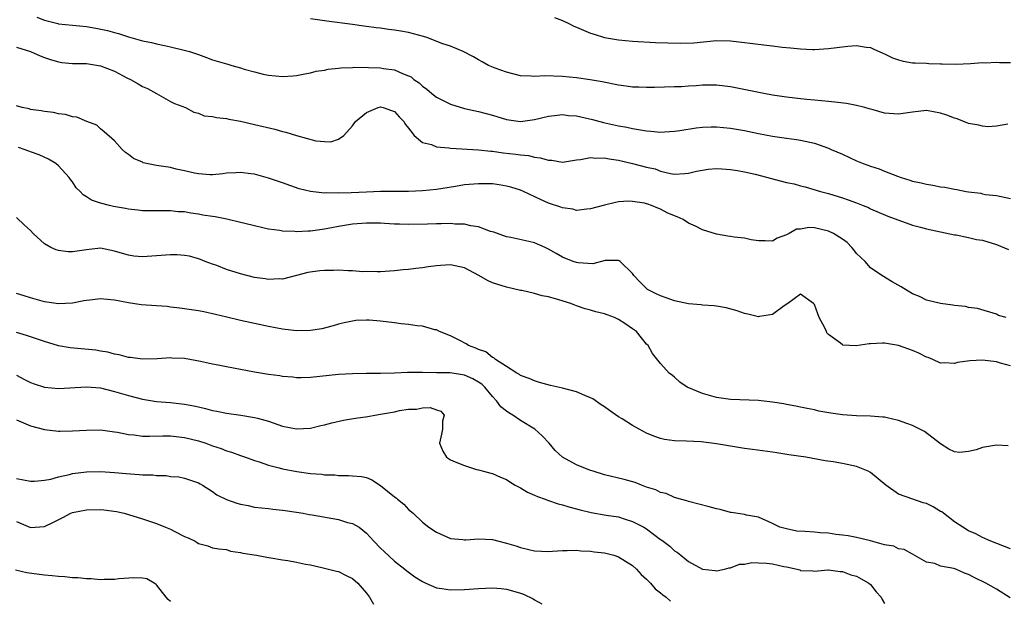
# Model space of a CAD drawing. Units: inches. Extents: x 2553000 to 2556000, y 1536712 to 1539000.
# Drawn here: x 2553451 to 2553592, y 1537995 to 1538078 of the extents above; entities that cross this region are included whole.
import ezdxf

# ---------------------------------------------------------------- set-up
doc = ezdxf.new("R2010")
doc.units = ezdxf.units.IN
doc.header["$MEASUREMENT"] = 0
doc.layers.add('LD25531536_2ft', color=73, linetype='Continuous')

msp = doc.modelspace()

# ---------------------------------------------------------------- linework, layer by layer
at = {"layer": 'LD25531536_2ft'}
for points, elevation in [([(2553453.91, 1538077.9), (2553455, 1538077.49), (2553456.9, 1538077), (2553457, 1538076.98), (2553461, 1538076.57), (2553462.34, 1538076.34), (2553464, 1538076), (2553465, 1538075.71), (2553465.58, 1538075.58), (2553467, 1538075.1), (2553469, 1538074.54), (2553470.29, 1538074.29), (2553471, 1538074.1), (2553472.15, 1538073.85), (2553473, 1538073.69), (2553475.16, 1538073.16), (2553475.69, 1538073), (2553477, 1538072.56), (2553478.15, 1538072.15), (2553479, 1538071.83), (2553481, 1538071.22), (2553481.18, 1538071.18), (2553481.75, 1538071), (2553483, 1538070.65), (2553483.51, 1538070.49), (2553485, 1538070.08), (2553486.23, 1538069.77), (2553487, 1538069.61), (2553489, 1538069.43), (2553490.46, 1538069.54), (2553491, 1538069.56), (2553492.17, 1538069.83), (2553493, 1538069.93), (2553493.81, 1538070.19), (2553495, 1538070.33), (2553495.52, 1538070.48), (2553497, 1538070.61), (2553497.33, 1538070.67), (2553499, 1538070.72), (2553499.25, 1538070.75), (2553501.27, 1538070.73), (2553503, 1538070.65), (2553503.42, 1538070.58), (2553505, 1538070.36), (2553506.16, 1538069.84), (2553507, 1538069.53), (2553507.36, 1538069.36), (2553507.76, 1538069), (2553508.5, 1538068.5), (2553509, 1538068.04), (2553509.62, 1538067.62), (2553510.34, 1538067), (2553511, 1538066.48), (2553513, 1538065.46), (2553515, 1538064.85), (2553517, 1538064.42), (2553519, 1538063.88), (2553521, 1538063.26), (2553523, 1538063.01), (2553525, 1538063.27), (2553527, 1538063.78), (2553527.85, 1538063.85), (2553529, 1538064.01), (2553529.87, 1538063.87), (2553531, 1538063.8), (2553533.26, 1538063.26), (2553534.83, 1538062.83), (2553537, 1538062.36), (2553538.17, 1538062.17), (2553539, 1538061.99), (2553539.87, 1538061.87), (2553541, 1538061.66), (2553541.63, 1538061.63), (2553543, 1538061.49), (2553543.54, 1538061.54), (2553545, 1538061.6), (2553545.73, 1538061.73), (2553548.1, 1538062.1), (2553549, 1538062.2), (2553550.24, 1538062.24), (2553551, 1538062.25), (2553553, 1538062.04), (2553555, 1538061.69), (2553557, 1538061.27), (2553559, 1538060.89), (2553561, 1538060.62), (2553562.4, 1538060.4), (2553563, 1538060.34), (2553565, 1538059.89), (2553567, 1538059.18), (2553567.38, 1538059), (2553569, 1538058.31), (2553571, 1538057.39), (2553571.92, 1538057), (2553573, 1538056.6), (2553574.21, 1538056.21), (2553575, 1538055.88), (2553576.83, 1538055.17), (2553577.35, 1538055), (2553578.62, 1538054.62), (2553579, 1538054.49), (2553580.22, 1538054.22), (2553581, 1538054.03), (2553581.88, 1538053.88), (2553583, 1538053.65), (2553583.59, 1538053.59), (2553585, 1538053.31), (2553585.3, 1538053.3), (2553586.67, 1538053), (2553587, 1538052.95), (2553588.73, 1538052.73), (2553589, 1538052.65), (2553589.43, 1538052.57), (2553591, 1538052.4), (2553593, 1538052.01)], 8596), ([(2553592.6, 1538062.6), (2553591, 1538062.32), (2553589.77, 1538062.23), (2553589, 1538062.31), (2553588.46, 1538062.46), (2553587, 1538062.72), (2553585.38, 1538063.38), (2553585, 1538063.47), (2553583.91, 1538063.91), (2553583, 1538064.21), (2553581, 1538064.55), (2553579, 1538064.35), (2553577, 1538064.05), (2553575, 1538064.19), (2553573.36, 1538064.64), (2553572.82, 1538064.82), (2553572.16, 1538065), (2553571, 1538065.29), (2553569.58, 1538065.58), (2553568.3, 1538065.7), (2553567, 1538065.87), (2553565.97, 1538065.97), (2553565, 1538066.03), (2553563.88, 1538066.12), (2553563, 1538066.22), (2553561, 1538066.47), (2553559, 1538066.78), (2553557.77, 1538067), (2553553, 1538067.96), (2553551, 1538068.2), (2553550.18, 1538068.18), (2553549, 1538068.19), (2553548.1, 1538068.1), (2553547, 1538068.06), (2553545.97, 1538067.97), (2553545, 1538067.96), (2553542.13, 1538067.87), (2553541, 1538067.85), (2553539.91, 1538067.91), (2553539, 1538067.92), (2553538.07, 1538068.07), (2553537, 1538068.19), (2553534.65, 1538068.65), (2553532.94, 1538068.94), (2553531, 1538069.23), (2553529, 1538069.44), (2553526.48, 1538069.52), (2553525, 1538069.43), (2553524.51, 1538069.49), (2553523, 1538069.5), (2553521, 1538070.03), (2553519.38, 1538070.62), (2553518.4, 1538071), (2553517.53, 1538071.53), (2553517, 1538071.81), (2553516.26, 1538072.26), (2553514.79, 1538073), (2553513, 1538073.76), (2553511.9, 1538074.11), (2553509.62, 1538075), (2553509.15, 1538075.15), (2553507, 1538075.71), (2553505.89, 1538075.89), (2553505, 1538076.07), (2553504.15, 1538076.15), (2553503, 1538076.34), (2553502.39, 1538076.39), (2553501, 1538076.59), (2553500.62, 1538076.62), (2553499, 1538076.85), (2553495.32, 1538077.32), (2553493, 1538077.69)], 8594), ([(2553527.86, 1538077.86), (2553529, 1538077.44), (2553529.91, 1538077), (2553530.61, 1538076.61), (2553531, 1538076.49), (2553533, 1538075.63), (2553533.5, 1538075.5), (2553535, 1538074.99), (2553537, 1538074.66), (2553539, 1538074.47), (2553542.27, 1538074.27), (2553545.82, 1538074.18), (2553547.74, 1538074.26), (2553551, 1538074.57), (2553553, 1538074.54), (2553555, 1538074.31), (2553555.81, 1538074.19), (2553558.11, 1538073.89), (2553559, 1538073.8), (2553560.38, 1538073.62), (2553561.54, 1538073.54), (2553563, 1538073.36), (2553564.69, 1538073.31), (2553565, 1538073.3), (2553567, 1538073.44), (2553569.76, 1538073.76), (2553571, 1538073.84), (2553572.38, 1538073.62), (2553573, 1538073.55), (2553573.38, 1538073.38), (2553574.75, 1538072.75), (2553575, 1538072.66), (2553576.11, 1538072.11), (2553577, 1538071.8), (2553577.64, 1538071.64), (2553579, 1538071.4), (2553579.38, 1538071.38), (2553581, 1538071.34), (2553581.31, 1538071.31), (2553583, 1538071.26), (2553583.24, 1538071.24), (2553585.19, 1538071.19), (2553587.27, 1538071.27), (2553589, 1538071.43), (2553589.4, 1538071.4), (2553591, 1538071.5), (2553591.43, 1538071.43), (2553593, 1538071.41)], 8592), ([(2553451, 1538073.61), (2553453, 1538073.01), (2553454.38, 1538072.38), (2553455, 1538072.14), (2553455.85, 1538071.85), (2553457, 1538071.52), (2553457.45, 1538071.45), (2553459, 1538071.31), (2553460.7, 1538071.3), (2553461, 1538071.27), (2553463, 1538070.96), (2553465, 1538070.17), (2553466.75, 1538069.25), (2553467.27, 1538069), (2553468.39, 1538068.39), (2553469, 1538068.01), (2553469.7, 1538067.7), (2553470.99, 1538067), (2553473, 1538065.84), (2553473.56, 1538065.56), (2553475.15, 1538065), (2553476.32, 1538064.32), (2553477, 1538064.18), (2553477.82, 1538063.82), (2553479, 1538063.71), (2553479.56, 1538063.56), (2553481, 1538063.41), (2553481.33, 1538063.33), (2553483, 1538063.04), (2553485, 1538062.58), (2553487.89, 1538061.89), (2553489, 1538061.58), (2553489.48, 1538061.48), (2553491.01, 1538060.99), (2553493.76, 1538060.24), (2553495, 1538060.14), (2553495.92, 1538060.09), (2553497, 1538060.47), (2553497.74, 1538061), (2553499, 1538062.38), (2553499.44, 1538063), (2553501, 1538064.29), (2553502.66, 1538065), (2553503, 1538065.08), (2553503.36, 1538065), (2553504.56, 1538064.56), (2553505, 1538064.44), (2553505.65, 1538063.65), (2553506.35, 1538063), (2553506.55, 1538062.55), (2553507, 1538062.03), (2553507.79, 1538061), (2553509, 1538059.98), (2553510.29, 1538059.71), (2553511, 1538059.39), (2553512.75, 1538059.25), (2553513, 1538059.19), (2553517, 1538058.95), (2553518.75, 1538058.75), (2553519, 1538058.74), (2553520.52, 1538058.52), (2553522.32, 1538058.32), (2553523, 1538058.22), (2553524.12, 1538058.12), (2553525, 1538057.9), (2553525.82, 1538057.82), (2553527, 1538057.45), (2553527.45, 1538057.45), (2553529, 1538057.2), (2553531, 1538057.5), (2553531.55, 1538057.55), (2553533, 1538057.85), (2553533.75, 1538057.75), (2553535, 1538057.78), (2553535.64, 1538057.64), (2553537, 1538057.45), (2553539.01, 1538057.01), (2553541, 1538056.49), (2553542.21, 1538056.21), (2553543, 1538055.91), (2553544.44, 1538055.56), (2553545, 1538055.49), (2553546.46, 1538055.54), (2553547, 1538055.61), (2553548.12, 1538055.88), (2553549, 1538056.05), (2553549.82, 1538056.18), (2553551, 1538056.26), (2553551.76, 1538056.24), (2553553, 1538056.15), (2553553.99, 1538056.01), (2553555, 1538055.82), (2553556.52, 1538055.48), (2553561, 1538054.29), (2553562.07, 1538054.07), (2553563, 1538053.79), (2553563.64, 1538053.64), (2553565.84, 1538053), (2553567, 1538052.69), (2553569, 1538052.09), (2553569.82, 1538051.82), (2553571, 1538051.38), (2553571.95, 1538051), (2553572.69, 1538050.69), (2553573, 1538050.53), (2553575.45, 1538049.45), (2553579, 1538048.2), (2553580.12, 1538047.88), (2553581, 1538047.64), (2553583, 1538047.21), (2553585, 1538046.81), (2553585.21, 1538046.79), (2553587, 1538046.43), (2553588.13, 1538046.13), (2553589, 1538046.02), (2553591, 1538045.43), (2553592.72, 1538044.72)], 8598), ([(2553592.37, 1538035), (2553591.28, 1538035.28), (2553591, 1538035.44), (2553588.27, 1538036.27), (2553587, 1538036.41), (2553586.55, 1538036.55), (2553585, 1538036.7), (2553584.76, 1538036.76), (2553583, 1538036.96), (2553581, 1538037.44), (2553579.97, 1538037.97), (2553579, 1538038.38), (2553577.37, 1538039.37), (2553576.07, 1538040.07), (2553574.62, 1538041), (2553573, 1538042.09), (2553572.21, 1538043), (2553571, 1538044.13), (2553570.63, 1538044.63), (2553570.31, 1538045), (2553569.68, 1538045.68), (2553569, 1538046.16), (2553567.7, 1538047), (2553567, 1538047.34), (2553565, 1538047.78), (2553564.17, 1538047.83), (2553563, 1538047.62), (2553562.41, 1538047.59), (2553561.35, 1538047), (2553561, 1538046.79), (2553559.68, 1538046.32), (2553559, 1538045.88), (2553557.94, 1538045.94), (2553557, 1538045.94), (2553555.93, 1538046.07), (2553555, 1538046.31), (2553553.52, 1538046.48), (2553553, 1538046.58), (2553552.62, 1538046.62), (2553551, 1538046.91), (2553549, 1538047.5), (2553547.97, 1538048.03), (2553547, 1538048.46), (2553546.22, 1538049), (2553545.38, 1538049.38), (2553545, 1538049.52), (2553543.96, 1538049.96), (2553543, 1538050.46), (2553542.59, 1538050.59), (2553541.7, 1538051), (2553541.16, 1538051.16), (2553541, 1538051.23), (2553540.69, 1538051.31), (2553539, 1538051.56), (2553538.41, 1538051.59), (2553537, 1538051.5), (2553536.56, 1538051.44), (2553535, 1538051.06), (2553533, 1538050.49), (2553532.47, 1538050.47), (2553531, 1538050.29), (2553530.45, 1538050.45), (2553529, 1538050.64), (2553528.74, 1538050.74), (2553527, 1538051.33), (2553525.84, 1538051.84), (2553523.42, 1538053), (2553523, 1538053.17), (2553521.61, 1538053.61), (2553521, 1538053.76), (2553519.94, 1538053.94), (2553519, 1538054.07), (2553517, 1538054.11), (2553515, 1538053.92), (2553513.7, 1538053.7), (2553511, 1538053.28), (2553509, 1538053.07), (2553507, 1538052.99), (2553503, 1538052.97), (2553501, 1538052.9), (2553498.79, 1538052.79), (2553497, 1538052.74), (2553495.22, 1538052.78), (2553495, 1538052.75), (2553493, 1538052.97), (2553491.38, 1538053.38), (2553489, 1538054.24), (2553487, 1538054.92), (2553485, 1538055.45), (2553484.47, 1538055.53), (2553483, 1538055.7), (2553482.33, 1538055.67), (2553481, 1538055.59), (2553480.49, 1538055.51), (2553479, 1538055.37), (2553478.64, 1538055.36), (2553477, 1538055.5), (2553476.41, 1538055.59), (2553475, 1538055.95), (2553473.8, 1538056.2), (2553473, 1538056.4), (2553471, 1538056.72), (2553469.56, 1538057), (2553469.11, 1538057.11), (2553469, 1538057.17), (2553467.69, 1538057.69), (2553467, 1538058.3), (2553466.57, 1538058.57), (2553466.08, 1538059), (2553465, 1538060.24), (2553463.52, 1538061.52), (2553463, 1538061.95), (2553462.45, 1538062.45), (2553461.04, 1538063), (2553459.62, 1538063.62), (2553459, 1538063.65), (2553458.01, 1538064.01), (2553457, 1538064.09), (2553456.29, 1538064.29), (2553455, 1538064.44), (2553454.54, 1538064.54), (2553453, 1538064.72), (2553452.79, 1538064.79), (2553451.79, 1538065), (2553451, 1538065.23)], 8600), ([(2553593, 1538028.06), (2553591.56, 1538028.44), (2553591, 1538028.63), (2553589, 1538028.88), (2553587.2, 1538028.8), (2553585.44, 1538028.56), (2553585, 1538028.41), (2553583.5, 1538028.5), (2553583, 1538028.47), (2553581.89, 1538029), (2553581.24, 1538029.24), (2553581, 1538029.32), (2553579.89, 1538029.89), (2553579, 1538030.24), (2553577, 1538030.99), (2553575, 1538031.3), (2553574.69, 1538031.31), (2553573, 1538031.21), (2553572.79, 1538031.21), (2553570.94, 1538030.94), (2553569.03, 1538031.03), (2553569, 1538031.05), (2553568.69, 1538031.31), (2553567, 1538032.55), (2553566.77, 1538032.77), (2553566.69, 1538033), (2553566.48, 1538033.52), (2553565.68, 1538035), (2553565.49, 1538035.49), (2553565, 1538036.82), (2553564.83, 1538037), (2553563, 1538038.33), (2553561.17, 1538037), (2553560.67, 1538036.67), (2553559, 1538035.4), (2553557.12, 1538035.12), (2553557, 1538035.08), (2553555.47, 1538035.47), (2553555, 1538035.54), (2553553.93, 1538035.93), (2553552.38, 1538036.38), (2553551, 1538036.59), (2553550.67, 1538036.67), (2553549, 1538036.73), (2553548.8, 1538036.8), (2553547, 1538036.95), (2553545, 1538037.38), (2553543.78, 1538037.78), (2553543, 1538038.06), (2553542.36, 1538038.36), (2553541.15, 1538039), (2553541.06, 1538039.06), (2553540.06, 1538040.06), (2553539.18, 1538041), (2553539, 1538041.28), (2553537.22, 1538043), (2553537.1, 1538043.1), (2553537, 1538043.15), (2553535.11, 1538043.11), (2553533.33, 1538042.67), (2553531.22, 1538042.78), (2553531, 1538042.82), (2553530.5, 1538043), (2553529, 1538043.61), (2553528.11, 1538044.11), (2553527, 1538044.77), (2553526.5, 1538045), (2553525, 1538045.63), (2553524.16, 1538045.84), (2553521.6, 1538046.4), (2553521, 1538046.5), (2553519.16, 1538047.16), (2553518.71, 1538047.29), (2553517, 1538047.95), (2553515.92, 1538048.08), (2553515, 1538048.33), (2553513.66, 1538048.34), (2553513, 1538048.41), (2553511.64, 1538048.36), (2553511, 1538048.36), (2553509.69, 1538048.31), (2553507, 1538048.26), (2553505.69, 1538048.31), (2553505, 1538048.32), (2553503.58, 1538048.42), (2553503, 1538048.45), (2553501, 1538048.48), (2553499, 1538048.32), (2553497, 1538048), (2553495, 1538047.63), (2553493, 1538047.34), (2553492.66, 1538047.34), (2553491, 1538047.22), (2553490.75, 1538047.25), (2553489, 1538047.32), (2553488.59, 1538047.41), (2553487, 1538047.61), (2553486.19, 1538047.81), (2553485, 1538048.06), (2553483.59, 1538048.41), (2553483, 1538048.58), (2553481.03, 1538049.03), (2553479.36, 1538049.36), (2553479, 1538049.41), (2553477.63, 1538049.63), (2553477, 1538049.76), (2553475.88, 1538049.88), (2553475, 1538050.07), (2553474.09, 1538050.09), (2553473, 1538050.25), (2553472.23, 1538050.23), (2553470.25, 1538050.25), (2553469, 1538050.23), (2553468.33, 1538050.33), (2553467, 1538050.45), (2553466.55, 1538050.55), (2553464.87, 1538050.87), (2553464.3, 1538051), (2553463, 1538051.33), (2553461.73, 1538051.73), (2553461, 1538052.23), (2553460.51, 1538052.51), (2553460.09, 1538053), (2553459.53, 1538053.53), (2553459, 1538054.36), (2553458.72, 1538054.72), (2553458.54, 1538055), (2553457, 1538056.68), (2553456.63, 1538057), (2553455.59, 1538057.59), (2553454.23, 1538058.23), (2553453, 1538058.64), (2553452.76, 1538058.76), (2553452.1, 1538059), (2553451.28, 1538059.28)], 8602), ([(2553592.64, 1538016.64), (2553591, 1538016.73), (2553589, 1538016.38), (2553588.08, 1538016.08), (2553587, 1538015.81), (2553585.7, 1538015.7), (2553585, 1538015.77), (2553584.17, 1538016.17), (2553583, 1538016.94), (2553580.7, 1538018.7), (2553579, 1538019.55), (2553578.18, 1538019.82), (2553577, 1538020.28), (2553575.38, 1538020.62), (2553575, 1538020.72), (2553574.75, 1538020.75), (2553573, 1538020.9), (2553571, 1538020.93), (2553569, 1538021.06), (2553567.32, 1538021.32), (2553565.61, 1538021.61), (2553565, 1538021.76), (2553563.95, 1538021.95), (2553563, 1538022.14), (2553562.31, 1538022.31), (2553561, 1538022.54), (2553560.63, 1538022.63), (2553559, 1538022.88), (2553557, 1538023.1), (2553553, 1538023.28), (2553551, 1538023.56), (2553549, 1538024.1), (2553546.78, 1538025), (2553545.75, 1538025.75), (2553545, 1538026.44), (2553544.69, 1538026.69), (2553544.25, 1538027), (2553543, 1538028.42), (2553541.85, 1538029.85), (2553541.22, 1538031), (2553541, 1538031.19), (2553539.55, 1538033), (2553539, 1538033.34), (2553537.89, 1538034.11), (2553537, 1538034.7), (2553536.42, 1538035), (2553535.36, 1538035.36), (2553535, 1538035.51), (2553533.77, 1538035.77), (2553533, 1538036.01), (2553532.23, 1538036.23), (2553531, 1538036.65), (2553530.76, 1538036.76), (2553530.16, 1538037), (2553528.48, 1538037.52), (2553527, 1538037.94), (2553526.1, 1538038.1), (2553525, 1538038.41), (2553523.17, 1538038.83), (2553523, 1538038.86), (2553521, 1538039.31), (2553519, 1538039.93), (2553518.28, 1538040.28), (2553517.03, 1538041), (2553515, 1538042.07), (2553513, 1538042.49), (2553511.58, 1538042.42), (2553511, 1538042.36), (2553509.78, 1538042.22), (2553509, 1538042.07), (2553508.02, 1538041.98), (2553507, 1538041.82), (2553506.23, 1538041.77), (2553505, 1538041.63), (2553503, 1538041.52), (2553502.5, 1538041.5), (2553501, 1538041.55), (2553500.47, 1538041.53), (2553499, 1538041.67), (2553498.36, 1538041.64), (2553497, 1538041.76), (2553496.28, 1538041.72), (2553495, 1538041.71), (2553494.35, 1538041.65), (2553492.6, 1538041.4), (2553491, 1538040.96), (2553489, 1538040.47), (2553488.51, 1538040.51), (2553487, 1538040.41), (2553486.52, 1538040.52), (2553485, 1538040.7), (2553483, 1538041.21), (2553481, 1538041.85), (2553479.6, 1538042.4), (2553479, 1538042.6), (2553477.93, 1538043), (2553477.28, 1538043.28), (2553477, 1538043.38), (2553475.73, 1538043.73), (2553475, 1538043.85), (2553473.93, 1538043.93), (2553473, 1538043.94), (2553471, 1538043.8), (2553469.68, 1538043.68), (2553469, 1538043.65), (2553467.75, 1538043.75), (2553467, 1538043.87), (2553466.12, 1538044.12), (2553465, 1538044.48), (2553463, 1538044.87), (2553461, 1538044.66), (2553459, 1538044.35), (2553458.38, 1538044.38), (2553457, 1538044.55), (2553456.65, 1538044.65), (2553455.91, 1538045), (2553455, 1538045.53), (2553453.37, 1538047), (2553453, 1538047.4), (2553452.16, 1538048.16), (2553451, 1538049.27)], 8604), ([(2553593, 1538001.93), (2553590.19, 1538003), (2553589, 1538003.52), (2553588.04, 1538004.04), (2553587, 1538004.48), (2553586.17, 1538005), (2553585, 1538005.79), (2553583.4, 1538007), (2553583.19, 1538007.19), (2553583, 1538007.27), (2553581.94, 1538007.94), (2553581, 1538008.37), (2553580.5, 1538008.5), (2553579.04, 1538009), (2553577, 1538009.73), (2553575.18, 1538011), (2553573, 1538012.81), (2553572.64, 1538013), (2553571, 1538013.67), (2553569, 1538014.09), (2553567.66, 1538014.34), (2553566.5, 1538014.5), (2553563.73, 1538015), (2553561.34, 1538015.35), (2553559.62, 1538015.62), (2553559, 1538015.73), (2553556.12, 1538016.12), (2553555, 1538016.26), (2553553, 1538016.57), (2553551, 1538016.93), (2553548.8, 1538017.2), (2553546.72, 1538017.28), (2553545, 1538017.33), (2553543.56, 1538017.56), (2553543, 1538017.69), (2553542.02, 1538018.02), (2553541, 1538018.45), (2553539.96, 1538019), (2553539, 1538019.53), (2553537.51, 1538020.49), (2553537, 1538020.8), (2553535.69, 1538021.69), (2553535, 1538022.22), (2553534.51, 1538022.51), (2553533.34, 1538023.34), (2553533, 1538023.52), (2553532.16, 1538023.84), (2553531, 1538024.35), (2553529, 1538024.87), (2553527.28, 1538025.28), (2553525.71, 1538025.71), (2553525, 1538025.92), (2553524.25, 1538026.25), (2553523, 1538026.67), (2553522.83, 1538026.83), (2553522.49, 1538027), (2553521, 1538027.99), (2553519.41, 1538029), (2553519.2, 1538029.2), (2553519, 1538029.24), (2553518.05, 1538030.05), (2553517, 1538030.41), (2553516.62, 1538030.62), (2553515.57, 1538031), (2553515.24, 1538031.24), (2553514.32, 1538031.68), (2553513, 1538032.38), (2553511.44, 1538033), (2553511, 1538033.22), (2553510.76, 1538033.24), (2553509, 1538033.74), (2553508.22, 1538033.78), (2553507, 1538033.98), (2553505.93, 1538034.07), (2553505, 1538034.21), (2553503, 1538034.47), (2553501.39, 1538034.61), (2553501, 1538034.62), (2553499.46, 1538034.55), (2553499, 1538034.48), (2553497.78, 1538034.22), (2553497, 1538034.02), (2553496.23, 1538033.77), (2553494.62, 1538033.38), (2553493, 1538033.12), (2553491, 1538033.09), (2553489, 1538033.32), (2553487, 1538033.71), (2553483, 1538034.55), (2553481.02, 1538035.02), (2553479.42, 1538035.42), (2553477.78, 1538035.78), (2553477, 1538035.91), (2553474.33, 1538036.33), (2553473, 1538036.48), (2553472.53, 1538036.53), (2553471, 1538036.63), (2553468.79, 1538036.79), (2553467, 1538037.06), (2553465, 1538037.44), (2553464.48, 1538037.52), (2553463, 1538037.64), (2553461.46, 1538037.46), (2553461, 1538037.43), (2553460.63, 1538037.37), (2553459, 1538037.03), (2553457, 1538036.91), (2553455, 1538037.22), (2553453, 1538037.77), (2553452.09, 1538038.09), (2553451, 1538038.42)], 8606), ([(2553592.93, 1537994.93), (2553591, 1537996.16), (2553589.45, 1537997), (2553587.81, 1537997.81), (2553587, 1537998.26), (2553586.43, 1537998.43), (2553585.16, 1537999), (2553584.9, 1537999.1), (2553583, 1537999.45), (2553582.16, 1537999.84), (2553581, 1538000), (2553579, 1538001.17), (2553577.82, 1538001.82), (2553577, 1538001.92), (2553576.31, 1538002.31), (2553575, 1538002.49), (2553573, 1538003.04), (2553571, 1538003.53), (2553569.78, 1538003.78), (2553569, 1538003.89), (2553568.02, 1538003.98), (2553567, 1538004.15), (2553565.8, 1538004.2), (2553565, 1538004.28), (2553563.61, 1538004.39), (2553562.46, 1538004.46), (2553561, 1538004.75), (2553560.04, 1538005), (2553559, 1538005.54), (2553557, 1538006.46), (2553555.27, 1538006.73), (2553555, 1538006.82), (2553553.75, 1538007), (2553553.11, 1538007.11), (2553553, 1538007.1), (2553551.53, 1538007.53), (2553551, 1538007.61), (2553549.92, 1538007.92), (2553547, 1538008.67), (2553546.76, 1538008.76), (2553545.85, 1538009), (2553545, 1538009.27), (2553543.82, 1538009.82), (2553543, 1538009.98), (2553542.34, 1538010.34), (2553541, 1538010.75), (2553540.28, 1538011), (2553539.38, 1538011.38), (2553537.82, 1538011.82), (2553535, 1538012.51), (2553533.36, 1538013), (2553533, 1538013.13), (2553531, 1538013.94), (2553529, 1538015.03), (2553527.96, 1538015.96), (2553527.07, 1538017), (2553526.07, 1538018.07), (2553525.06, 1538019), (2553523, 1538020.27), (2553521.9, 1538021), (2553521.34, 1538021.34), (2553521, 1538021.57), (2553520.19, 1538022.19), (2553519.63, 1538023), (2553519, 1538023.68), (2553517.89, 1538025), (2553517.45, 1538025.45), (2553517, 1538025.76), (2553516.2, 1538026.2), (2553515, 1538026.74), (2553512.95, 1538027.05), (2553511, 1538027.07), (2553509, 1538027.13), (2553508.86, 1538027.14), (2553507, 1538027.13), (2553506.86, 1538027.14), (2553505, 1538027.03), (2553502.98, 1538026.98), (2553501, 1538026.97), (2553499, 1538026.94), (2553497, 1538026.82), (2553493, 1538026.39), (2553491.64, 1538026.36), (2553491, 1538026.36), (2553490.45, 1538026.45), (2553489, 1538026.56), (2553488.63, 1538026.63), (2553487, 1538026.85), (2553485, 1538027.18), (2553481, 1538027.93), (2553479.81, 1538028.19), (2553479, 1538028.33), (2553477.29, 1538028.71), (2553475, 1538029.1), (2553473.18, 1538029.18), (2553473, 1538029.2), (2553471.09, 1538029.09), (2553469, 1538029.04), (2553467.27, 1538029.27), (2553467, 1538029.28), (2553465.66, 1538029.66), (2553465, 1538029.75), (2553464.04, 1538030.04), (2553463, 1538030.19), (2553462.32, 1538030.32), (2553458.66, 1538030.66), (2553457, 1538030.95), (2553455, 1538031.54), (2553453, 1538032.24), (2553452.42, 1538032.42), (2553451, 1538032.83)], 8608), ([(2553451, 1538026.73), (2553452.14, 1538026.14), (2553453, 1538025.68), (2553453.5, 1538025.5), (2553455, 1538025.04), (2553457, 1538024.84), (2553461, 1538025.08), (2553463, 1538024.91), (2553465, 1538024.42), (2553467, 1538023.83), (2553469, 1538023.3), (2553471, 1538022.98), (2553473, 1538022.82), (2553475, 1538022.59), (2553476.35, 1538022.35), (2553477, 1538022.19), (2553477.99, 1538021.99), (2553479, 1538021.7), (2553479.61, 1538021.61), (2553481, 1538021.29), (2553483.02, 1538021.02), (2553485, 1538020.71), (2553485.43, 1538020.57), (2553487, 1538020.14), (2553489, 1538019.46), (2553491, 1538019.06), (2553493, 1538019.18), (2553494.46, 1538019.54), (2553495, 1538019.66), (2553496.06, 1538019.94), (2553497.7, 1538020.3), (2553499.43, 1538020.57), (2553501.18, 1538020.82), (2553502.17, 1538021), (2553503, 1538021.14), (2553505, 1538021.52), (2553505.69, 1538021.69), (2553507, 1538021.88), (2553508.14, 1538021.86), (2553509, 1538022.08), (2553510.1, 1538022.1), (2553511, 1538021.76), (2553511.59, 1538021.59), (2553512.09, 1538021), (2553511.85, 1538020.15), (2553511.85, 1538019), (2553511.7, 1538018.3), (2553511.4, 1538017), (2553511.88, 1538015.89), (2553512.42, 1538015), (2553513, 1538014.63), (2553513.66, 1538014.35), (2553515, 1538013.81), (2553516.73, 1538013.27), (2553517, 1538013.21), (2553517.73, 1538013), (2553518.75, 1538012.75), (2553519, 1538012.67), (2553520.14, 1538012.14), (2553521, 1538011.81), (2553521.47, 1538011.47), (2553522.25, 1538011), (2553523, 1538010.61), (2553524, 1538010), (2553525, 1538009.6), (2553525.41, 1538009.41), (2553526.51, 1538009), (2553526.85, 1538008.85), (2553527, 1538008.82), (2553528.36, 1538008.36), (2553529, 1538008.2), (2553529.92, 1538007.92), (2553531.5, 1538007.5), (2553533.11, 1538007.11), (2553535.25, 1538006.75), (2553537, 1538006.47), (2553537.8, 1538006.2), (2553539, 1538005.84), (2553540.59, 1538005), (2553541, 1538004.76), (2553542.01, 1538003.99), (2553543, 1538003.26), (2553543.16, 1538003.16), (2553544.31, 1538002.31), (2553545, 1538001.65), (2553545.41, 1538001.41), (2553545.89, 1538001), (2553547, 1538000.11), (2553549, 1537999.01), (2553550.8, 1537998.8), (2553551, 1537998.77), (2553552.13, 1537999), (2553552.82, 1537999.18), (2553553, 1537999.18), (2553554.3, 1537999.7), (2553555, 1537999.71), (2553556.06, 1537999.94), (2553557, 1537999.91), (2553558.15, 1537999.85), (2553559, 1537999.77), (2553560.61, 1537999.39), (2553561, 1537999.34), (2553562.53, 1537999), (2553562.89, 1537998.89), (2553563, 1537998.8), (2553564.76, 1537998.76), (2553565, 1537998.73), (2553566.9, 1537998.9), (2553567, 1537998.92), (2553568.66, 1537998.66), (2553569, 1537998.68), (2553570.2, 1537998.2), (2553571, 1537998.01), (2553571.64, 1537997.64), (2553572.77, 1537997), (2553573, 1537996.8), (2553573.78, 1537995.78), (2553574.52, 1537995), (2553574.65, 1537994.65), (2553575, 1537994.08)], 8610), ([(2553451, 1538020.36), (2553453, 1538019.48), (2553455, 1538018.98), (2553457, 1538018.73), (2553457.25, 1538018.75), (2553459, 1538018.76), (2553461, 1538018.89), (2553463, 1538018.91), (2553465, 1538018.66), (2553465.41, 1538018.59), (2553467, 1538018.26), (2553467.8, 1538018.2), (2553469, 1538018.03), (2553470, 1538018), (2553471.92, 1538018.08), (2553473, 1538018.07), (2553475, 1538017.85), (2553477, 1538017.35), (2553478.04, 1538017), (2553479, 1538016.63), (2553480.24, 1538016.24), (2553481, 1538015.9), (2553481.71, 1538015.71), (2553483, 1538015.24), (2553483.73, 1538015), (2553485, 1538014.53), (2553485.65, 1538014.35), (2553487, 1538013.89), (2553488.5, 1538013.5), (2553489, 1538013.36), (2553491.05, 1538012.95), (2553493, 1538012.69), (2553494.59, 1538012.59), (2553495, 1538012.5), (2553496.47, 1538012.47), (2553497, 1538012.38), (2553498.41, 1538012.41), (2553499, 1538012.34), (2553500.26, 1538012.26), (2553501, 1538012.11), (2553501.76, 1538011.76), (2553503, 1538010.97), (2553505, 1538009.35), (2553505.21, 1538009.21), (2553505.44, 1538009), (2553506.31, 1538008.31), (2553507, 1538007.52), (2553507.67, 1538007), (2553509, 1538005.73), (2553509.91, 1538005), (2553511, 1538004.3), (2553513, 1538003.41), (2553514.74, 1538003.26), (2553515, 1538003.21), (2553515.2, 1538003.2), (2553517, 1538003.34), (2553519, 1538003.24), (2553519.9, 1538003), (2553521, 1538002.74), (2553522.33, 1538002.33), (2553523, 1538002.11), (2553524.17, 1538001.83), (2553525, 1538001.65), (2553527, 1538001.55), (2553527.57, 1538001.57), (2553529, 1538001.68), (2553529.66, 1538001.66), (2553531, 1538001.72), (2553531.63, 1538001.63), (2553533, 1538001.59), (2553533.5, 1538001.5), (2553535, 1538001.33), (2553536.31, 1538001), (2553537, 1538000.77), (2553539, 1537999.51), (2553539.58, 1537999), (2553540.24, 1537998.24), (2553541, 1537997.59), (2553541.28, 1537997.28), (2553541.58, 1537997), (2553542.22, 1537996.22), (2553543, 1537995.64), (2553543.32, 1537995.32), (2553543.78, 1537995), (2553544.44, 1537994.44)], 8612), ([(2553451, 1538011.97), (2553453, 1538011.57), (2553453.59, 1538011.59), (2553455, 1538011.71), (2553455.89, 1538011.89), (2553457, 1538012.19), (2553458.55, 1538012.55), (2553459, 1538012.67), (2553461, 1538012.94), (2553462.98, 1538012.98), (2553465, 1538012.83), (2553466.66, 1538012.66), (2553468.54, 1538012.54), (2553469, 1538012.49), (2553470.47, 1538012.47), (2553471, 1538012.39), (2553472.38, 1538012.38), (2553473, 1538012.26), (2553474.19, 1538012.19), (2553475, 1538012.03), (2553477, 1538011.37), (2553477.21, 1538011.21), (2553477.58, 1538011), (2553479, 1538010.11), (2553479.62, 1538009.62), (2553480.98, 1538008.98), (2553482.45, 1538008.45), (2553483, 1538008.29), (2553484.09, 1538008.09), (2553485, 1538007.89), (2553487, 1538007.68), (2553487.59, 1538007.59), (2553489, 1538007.46), (2553489.38, 1538007.38), (2553491, 1538007.17), (2553491.94, 1538007), (2553492.82, 1538006.82), (2553493.23, 1538006.77), (2553497, 1538006.12), (2553498.3, 1538005.7), (2553499, 1538005.54), (2553499.93, 1538005), (2553501, 1538004.16), (2553502.02, 1538003), (2553503, 1538002), (2553503.51, 1538001.51), (2553505, 1538000.13), (2553506.48, 1537999), (2553506.75, 1537998.75), (2553507.9, 1537997.89), (2553509, 1537997.23), (2553509.49, 1537997), (2553511, 1537996.36), (2553511.74, 1537996.26), (2553513, 1537996.04), (2553515, 1537996.09), (2553517, 1537996.26), (2553519, 1537996.36), (2553520.25, 1537996.25), (2553521, 1537996.16), (2553522.2, 1537995.8), (2553523, 1537995.58), (2553523.43, 1537995.43), (2553524.79, 1537994.79), (2553525, 1537994.63), (2553526.03, 1537994.03)], 8614), ([(2553451, 1538005.8), (2553453, 1538004.98), (2553455, 1538005.13), (2553456.29, 1538005.71), (2553457.62, 1538006.38), (2553458.75, 1538007), (2553459, 1538007.1), (2553461, 1538007.51), (2553463, 1538007.54), (2553463.49, 1538007.49), (2553465.26, 1538007.26), (2553466.4, 1538007), (2553469, 1538006.18), (2553470.16, 1538005.84), (2553471, 1538005.54), (2553472.28, 1538005), (2553473, 1538004.72), (2553473.61, 1538004.39), (2553475, 1538003.68), (2553475.51, 1538003.51), (2553476.5, 1538003), (2553476.82, 1538002.82), (2553477, 1538002.66), (2553478.35, 1538002.35), (2553479, 1538002.07), (2553479.9, 1538001.9), (2553481, 1538001.8), (2553481.59, 1538001.59), (2553483, 1538001.41), (2553483.31, 1538001.31), (2553485.28, 1538001), (2553487, 1538000.68), (2553487.35, 1538000.65), (2553489, 1538000.35), (2553489.77, 1538000.23), (2553491, 1538000), (2553492.27, 1537999.73), (2553493, 1537999.61), (2553494.8, 1537999.2), (2553495, 1537999.17), (2553496.72, 1537998.72), (2553497, 1537998.66), (2553498.1, 1537998.1), (2553499, 1537997.68), (2553499.36, 1537997.36), (2553499.74, 1537997), (2553501, 1537995.57), (2553501.41, 1537995), (2553501.99, 1537993.99)], 8616), ([(2553473, 1537994.4), (2553472.66, 1537994.66), (2553472.39, 1537995), (2553471, 1537996.77), (2553470.88, 1537996.88), (2553470.65, 1537997), (2553469.61, 1537997.61), (2553469, 1537997.72), (2553467.78, 1537997.78), (2553465.61, 1537997.61), (2553465, 1537997.52), (2553463.54, 1537997.54), (2553463, 1537997.48), (2553461.64, 1537997.64), (2553461, 1537997.61), (2553459.77, 1537997.77), (2553459, 1537997.78), (2553457.91, 1537997.91), (2553457, 1537997.96), (2553456.07, 1537998.07), (2553455, 1537998.16), (2553454.24, 1537998.24), (2553452.47, 1537998.47), (2553450.86, 1537998.86)], 8618)]:
    msp.add_lwpolyline(points, dxfattribs=dict(at, elevation=elevation))

doc.saveas('drawing.dxf')
